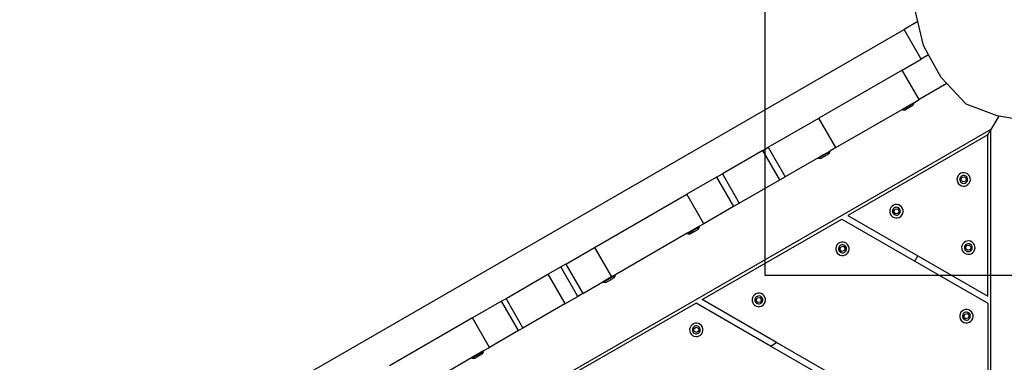
# Model space of a CAD drawing. Units: millimetres. Extents: x -384 to 3336, y -101 to 1313.
# Drawn here: x 767 to 830, y 415 to 437 of the extents above; entities that cross this region are included whole.
import ezdxf

# ---------------------------------------------------------------- set-up
doc = ezdxf.new("R2010")
doc.units = ezdxf.units.MM
doc.header["$LTSCALE"] = 45
doc.header["$PDSIZE"] = -1
doc.layers.add('Fundamenty', color=4, linetype='Continuous')
doc.layers.add('VP-DIM', color=7, linetype='Continuous')
doc.layers.add('VP-EQ', color=7, linetype='Continuous', true_color=0x8a3492)
doc.dimstyles.get("Standard").update_dxf_attribs({"dimtxt": 14, "dimasz": 20, "dimexe": 20, "dimexo": 50, "dimgap": 20, "dimtad": 0, "dimdec": 0, "dimzin": 0, "dimdsep": 46, "dimtxsty": 'Standard', "dimcen": -0.09, "dimadec": 0, "dimazin": 0, "dimtfac": 1, "dimtdec": 4, "dimtofl": 0, "dimtmove": 0, "dimatfit": 3, "dimfxl": 70, "dimfxlon": 1, "dimtolj": 1, "dimtzin": 0, "dimarcsym": 0})

# ---------------------------------------------------------------- blocks, each defined once
blk = doc.blocks.new('*D1255')
at = {"layer": 'Defpoints', "color": 0}
for p in [(243.197, 747.996), (1108.383, 408.367), (243.197, 125.983)]:
    blk.add_point(p, dxfattribs=at)
at = {"layer": 'VP-DIM', "color": 0, "lineweight": -2}
for p, q in [((243.197, 677.996), (243.197, 767.996)), ((1108.383, 677.996), (1108.383, 767.996)), ((263.197, 747.996), (634.515, 747.996)), ((1088.383, 747.996), (711.848, 747.996))]:
    blk.add_line(p, q, dxfattribs=at)
at = {"layer": 'VP-DIM', "color": 0}
for points in [[(263.197, 751.33), (263.197, 744.663), (243.197, 747.996)], [(1088.383, 744.663), (1088.383, 751.33), (1108.383, 747.996)]]:
    blk.add_solid(points, dxfattribs=at)
at = {"layer": 'VP-DIM', "color": 0, "insert": (673.182, 747.996), "char_height": 14, "attachment_point": 5}
blk.add_mtext('\\A1;875', dxfattribs=at)
blk = doc.blocks.new('*D1256')
at = {"layer": 'Defpoints', "color": 0}
for p in [(986.347, 503.996), (283.854, 101.8), (1359.101, 101.8)]:
    blk.add_point(p, dxfattribs=at)
at = {"layer": 'VP-DIM', "color": 0, "lineweight": -2}
for p, q in [((1289.101, 503.996), (1379.101, 503.996)), ((1359.101, 483.996), (1359.101, 335.872)), ((1359.101, 121.8), (1359.101, 265.539)), ((1289.101, 101.8), (1379.101, 101.8))]:
    blk.add_line(p, q, dxfattribs=at)
at = {"layer": 'VP-DIM', "color": 0}
for points in [[(1362.434, 483.996), (1355.767, 483.996), (1359.101, 503.996)], [(1355.767, 121.8), (1362.434, 121.8), (1359.101, 101.8)]]:
    blk.add_solid(points, dxfattribs=at)
at = {"layer": 'VP-DIM', "color": 0, "insert": (1359.101, 300.705), "char_height": 14, "attachment_point": 5, "rotation": 90}
blk.add_mtext('\\A1;410', dxfattribs=at)
blk = doc.blocks.new('*D1263')
at = {"layer": 'Defpoints', "color": 0}
for p in [(994.275, 673.13), (233.548, -87.018), (1469.76, -87.018)]:
    blk.add_point(p, dxfattribs=at)
at = {"layer": 'VP-DIM', "color": 0, "lineweight": -2}
for p, q in [((1399.76, 673.13), (1489.76, 673.13)), ((1469.76, 653.13), (1469.76, 339.847)), ((1469.76, -67.018), (1469.76, 264.847)), ((1399.76, -87.018), (1489.76, -87.018))]:
    blk.add_line(p, q, dxfattribs=at)
at = {"layer": 'VP-DIM', "color": 0}
for points in [[(1473.093, 653.13), (1466.426, 653.13), (1469.76, 673.13)], [(1466.426, -67.018), (1473.093, -67.018), (1469.76, -87.018)]]:
    blk.add_solid(points, dxfattribs=at)
at = {"layer": 'VP-DIM', "color": 0, "insert": (1469.76, 302.347), "char_height": 14, "attachment_point": 5, "rotation": 90}
blk.add_mtext('\\A1;760', dxfattribs=at)
blk = doc.blocks.new('*D1264')
at = {"layer": 'Defpoints', "color": 0}
for p in [(1262.395, 881.341), (92.724, 428.566), (1262.395, 402.938)]:
    blk.add_point(p, dxfattribs=at)
at = {"layer": 'VP-DIM', "color": 0, "lineweight": -2}
for p, q in [((92.724, 811.341), (92.724, 901.341)), ((1262.395, 811.341), (1262.395, 901.341)), ((112.724, 881.341), (637.726, 881.341)), ((1242.395, 881.341), (717.393, 881.341))]:
    blk.add_line(p, q, dxfattribs=at)
at = {"layer": 'VP-DIM', "color": 0}
for points in [[(112.724, 884.674), (112.724, 878.007), (92.724, 881.341)], [(1242.395, 878.007), (1242.395, 884.674), (1262.395, 881.341)]]:
    blk.add_solid(points, dxfattribs=at)
at = {"layer": 'VP-DIM', "color": 0, "insert": (677.559, 881.341), "char_height": 14, "attachment_point": 5}
blk.add_mtext('\\A1;1170', dxfattribs=at)
blk = doc.blocks.new('RB1314_')
at = {"color": 0}
for p, q in [((2147.138, -271.349), (2146.961, -270.612)), ((2147.138, -271.349), (2146.253, -271.859)), ((2147.511, -272.897), (2147.138, -271.349)), ((2099.152, -299.053), (2146.253, -271.859)), ((2147.353, -273.765), (2146.253, -271.859)), ((2147.833, -273.488), (2147.511, -272.897)), ((2147.833, -273.488), (2147.353, -273.765)), ((2148.635, -274.963), (2147.833, -273.488)), ((2146.121, -274.476), (2147.353, -273.765)), ((2146.121, -274.476), (2140.759, -277.572)), ((2147.221, -276.381), (2146.121, -274.476)), ((2149.005, -275.352), (2147.221, -276.381)), ((2149.005, -275.352), (2148.635, -274.963)), ((2150.256, -276.669), (2149.005, -275.352)), ((2146.87, -276.584), (2146.123, -277.016)), ((2146.886, -276.621), (2146.147, -277.048)), ((2146.782, -276.785), (2146.341, -277.04)), ((2146.886, -276.621), (2146.782, -276.785)), ((2146.87, -276.584), (2147.221, -276.381)), ((2146.89, -276.619), (2146.87, -276.584)), ((2146.89, -276.619), (2146.886, -276.621)), ((2152.25, -277.424), (2150.256, -276.669)), ((2141.859, -279.477), (2146.123, -277.016)), ((2146.143, -277.05), (2146.123, -277.016)), ((2146.143, -277.05), (2146.147, -277.048)), ((2146.147, -277.048), (2146.341, -277.04)), ((2152.353, -277.443), (2151.855, -278.307)), ((2152.353, -277.443), (2152.25, -277.424)), ((2154.498, -277.825), (2152.353, -277.443)), ((2137.491, -279.459), (2140.759, -277.572)), ((2141.859, -279.477), (2140.759, -277.572)), ((2151.855, -278.307), (2104.264, -305.783)), ((2151.655, -278.653), (2142.633, -283.862)), ((2151.655, -278.653), (2151.855, -278.307)), ((2151.655, -289.07), (2151.655, -278.653)), ((2151.855, -334.08), (2151.855, -278.307)), ((2137.139, -279.662), (2134.531, -281.168)), ((2137.139, -279.662), (2137.491, -279.459)), ((2138.231, -281.554), (2137.139, -279.662)), ((2137.491, -279.459), (2138.591, -281.364)), ((2141.471, -279.748), (2140.733, -280.174)), ((2140.842, -280.064), (2141.455, -279.711)), ((2141.367, -279.911), (2140.927, -280.166)), ((2141.471, -279.748), (2141.367, -279.911)), ((2141.859, -279.477), (2141.455, -279.711)), ((2141.475, -279.745), (2141.455, -279.711)), ((2141.475, -279.745), (2141.471, -279.748)), ((2140.709, -280.142), (2138.591, -281.364)), ((2140.794, -280.092), (2140.709, -280.142)), ((2140.729, -280.176), (2140.709, -280.142)), ((2140.729, -280.176), (2140.733, -280.174)), ((2140.733, -280.174), (2140.927, -280.166)), ((2140.794, -280.092), (2140.822, -280.076)), ((2140.822, -280.076), (2140.842, -280.064)), ((2134.16, -281.382), (2134.531, -281.168)), ((2134.531, -281.168), (2135.623, -283.059)), ((2149.816, -281.203), (2149.739, -281.286)), ((2149.912, -281.143), (2149.816, -281.203)), ((2150.02, -281.109), (2149.912, -281.143)), ((2150.132, -281.105), (2150.02, -281.109)), ((2150.243, -281.13), (2150.132, -281.105)), ((2150.343, -281.182), (2150.243, -281.13)), ((2150.426, -281.259), (2150.343, -281.182)), ((2150.486, -281.355), (2150.426, -281.259)), ((2134.16, -281.382), (2132.242, -282.49)), ((2134.16, -281.382), (2135.26, -283.287)), ((2135.623, -283.059), (2138.231, -281.554)), ((2138.239, -281.567), (2138.231, -281.554)), ((2138.239, -281.567), (2138.591, -281.364)), ((2149.687, -281.386), (2149.662, -281.496)), ((2149.662, -281.496), (2149.666, -281.609)), ((2149.666, -281.609), (2149.7, -281.717)), ((2149.739, -281.286), (2149.687, -281.386)), ((2149.7, -281.717), (2149.76, -281.812)), ((2149.76, -281.812), (2149.843, -281.889)), ((2149.853, -281.447), (2149.838, -281.512)), ((2149.838, -281.512), (2149.841, -281.579)), ((2149.841, -281.579), (2149.861, -281.643)), ((2149.843, -281.889), (2149.943, -281.942)), ((2149.884, -281.388), (2149.853, -281.447)), ((2149.861, -281.643), (2149.896, -281.699)), ((2149.929, -281.339), (2149.884, -281.388)), ((2149.896, -281.699), (2149.945, -281.744)), ((2149.918, -281.563), (2149.982, -281.398)), ((2150.029, -281.7), (2149.918, -281.563)), ((2149.986, -281.304), (2149.929, -281.339)), ((2149.945, -281.744), (2150.004, -281.776)), ((2149.982, -281.398), (2150.156, -281.371)), ((2150.049, -281.284), (2149.986, -281.304)), ((2150.004, -281.776), (2150.069, -281.79)), ((2150.204, -281.673), (2150.029, -281.7)), ((2150.116, -281.281), (2150.049, -281.284)), ((2150.069, -281.79), (2150.136, -281.788)), ((2150.181, -281.296), (2150.116, -281.281)), ((2150.136, -281.788), (2150.2, -281.768)), ((2150.156, -281.371), (2150.267, -281.508)), ((2150.24, -281.327), (2150.181, -281.296)), ((2150.2, -281.768), (2150.256, -281.732)), ((2150.267, -281.508), (2150.204, -281.673)), ((2150.289, -281.372), (2150.24, -281.327)), ((2150.256, -281.732), (2150.301, -281.683)), ((2150.274, -281.929), (2150.369, -281.869)), ((2150.325, -281.429), (2150.289, -281.372)), ((2150.301, -281.683), (2150.333, -281.624)), ((2150.345, -281.493), (2150.325, -281.429)), ((2150.333, -281.624), (2150.347, -281.559)), ((2150.347, -281.559), (2150.345, -281.493)), ((2150.369, -281.869), (2150.446, -281.786)), ((2150.446, -281.786), (2150.499, -281.686)), ((2150.519, -281.463), (2150.486, -281.355)), ((2150.499, -281.686), (2150.524, -281.575)), ((2150.524, -281.575), (2150.519, -281.463)), ((2126.28, -285.931), (2132.242, -282.49)), ((2133.342, -284.395), (2132.242, -282.49)), ((2149.943, -281.942), (2150.053, -281.967)), ((2150.053, -281.967), (2150.166, -281.962)), ((2150.166, -281.962), (2150.274, -281.929)), ((2135.631, -283.073), (2135.26, -283.287)), ((2135.623, -283.059), (2135.631, -283.073)), ((2145.682, -283.164), (2145.574, -283.197)), ((2145.794, -283.16), (2145.682, -283.164)), ((2145.905, -283.185), (2145.794, -283.16)), ((2135.26, -283.287), (2133.342, -284.395)), ((2145.349, -283.441), (2145.324, -283.551)), ((2145.324, -283.551), (2145.328, -283.664)), ((2145.328, -283.664), (2145.362, -283.772)), ((2145.401, -283.341), (2145.349, -283.441)), ((2145.362, -283.772), (2145.422, -283.867)), ((2145.478, -283.258), (2145.401, -283.341)), ((2145.574, -283.197), (2145.478, -283.258)), ((2145.515, -283.502), (2145.5, -283.567)), ((2145.5, -283.567), (2145.503, -283.634)), ((2145.503, -283.634), (2145.523, -283.697)), ((2145.546, -283.443), (2145.515, -283.502)), ((2145.523, -283.697), (2145.558, -283.754)), ((2145.591, -283.394), (2145.546, -283.443)), ((2145.558, -283.754), (2145.607, -283.799)), ((2145.58, -283.618), (2145.644, -283.453)), ((2145.691, -283.755), (2145.58, -283.618)), ((2145.648, -283.358), (2145.591, -283.394)), ((2145.607, -283.799), (2145.666, -283.83)), ((2145.644, -283.453), (2145.818, -283.426)), ((2145.712, -283.339), (2145.648, -283.358)), ((2145.866, -283.728), (2145.691, -283.755)), ((2145.778, -283.336), (2145.712, -283.339)), ((2145.843, -283.351), (2145.778, -283.336)), ((2145.818, -283.426), (2145.929, -283.563)), ((2145.902, -283.382), (2145.843, -283.351)), ((2145.862, -283.823), (2145.918, -283.787)), ((2145.929, -283.563), (2145.866, -283.728)), ((2145.951, -283.427), (2145.902, -283.382)), ((2146.005, -283.237), (2145.905, -283.185)), ((2145.918, -283.787), (2145.963, -283.738)), ((2145.987, -283.484), (2145.951, -283.427)), ((2145.963, -283.738), (2145.995, -283.679)), ((2146.007, -283.547), (2145.987, -283.484)), ((2145.995, -283.679), (2146.009, -283.614)), ((2146.088, -283.314), (2146.005, -283.237)), ((2146.009, -283.614), (2146.007, -283.547)), ((2146.148, -283.409), (2146.088, -283.314)), ((2146.108, -283.84), (2146.161, -283.74)), ((2146.181, -283.517), (2146.148, -283.409)), ((2146.161, -283.74), (2146.186, -283.63)), ((2146.186, -283.63), (2146.181, -283.517)), ((2133.342, -284.395), (2133.013, -284.584)), ((2133.233, -289.289), (2142.233, -284.093)), ((2142.233, -284.093), (2146.944, -286.813)), ((2142.633, -283.862), (2147.144, -286.466)), ((2145.422, -283.867), (2145.505, -283.944)), ((2145.505, -283.944), (2145.605, -283.996)), ((2145.605, -283.996), (2145.715, -284.021)), ((2145.666, -283.83), (2145.731, -283.845)), ((2145.715, -284.021), (2145.828, -284.017)), ((2145.731, -283.845), (2145.798, -283.842)), ((2145.798, -283.842), (2145.862, -283.823)), ((2145.828, -284.017), (2145.936, -283.984)), ((2145.936, -283.984), (2146.031, -283.923)), ((2146.031, -283.923), (2146.108, -283.84)), ((2132.267, -285.015), (2127.599, -287.71)), ((2133.013, -284.584), (2132.267, -285.015)), ((2132.287, -285.05), (2132.267, -285.015)), ((2132.287, -285.05), (2132.291, -285.048)), ((2133.03, -284.621), (2132.291, -285.048)), ((2132.291, -285.048), (2132.485, -285.04)), ((2132.682, -284.926), (2132.485, -285.04)), ((2132.682, -284.926), (2132.685, -284.924)), ((2132.685, -284.924), (2132.926, -284.785)), ((2133.03, -284.621), (2132.926, -284.785)), ((2133.034, -284.619), (2133.013, -284.584)), ((2133.03, -284.621), (2133.034, -284.619)), ((2141.999, -285.683), (2141.923, -285.766)), ((2142.095, -285.623), (2141.999, -285.683)), ((2142.203, -285.589), (2142.095, -285.623)), ((2142.316, -285.585), (2142.203, -285.589)), ((2142.426, -285.61), (2142.316, -285.585)), ((2142.526, -285.662), (2142.426, -285.61)), ((2142.609, -285.739), (2142.526, -285.662)), ((2150.041, -285.689), (2149.988, -285.789)), ((2150.118, -285.606), (2150.041, -285.689)), ((2150.213, -285.546), (2150.118, -285.606)), ((2150.321, -285.513), (2150.213, -285.546)), ((2150.287, -285.707), (2150.231, -285.743)), ((2150.351, -285.687), (2150.287, -285.707)), ((2150.434, -285.508), (2150.321, -285.513)), ((2150.418, -285.685), (2150.351, -285.687)), ((2150.483, -285.699), (2150.418, -285.685)), ((2150.544, -285.533), (2150.434, -285.508)), ((2150.542, -285.73), (2150.483, -285.699)), ((2150.644, -285.586), (2150.544, -285.533)), ((2150.727, -285.663), (2150.644, -285.586)), ((2150.787, -285.758), (2150.727, -285.663)), ((2124.433, -286.998), (2126.28, -285.931)), ((2126.28, -285.931), (2127.38, -287.836)), ((2141.87, -285.866), (2141.845, -285.976)), ((2141.845, -285.976), (2141.85, -286.089)), ((2141.85, -286.089), (2141.883, -286.197)), ((2141.923, -285.766), (2141.87, -285.866)), ((2141.883, -286.197), (2141.943, -286.292)), ((2141.943, -286.292), (2142.026, -286.369)), ((2142.036, -285.927), (2142.022, -285.992)), ((2142.022, -285.992), (2142.024, -286.059)), ((2142.024, -286.059), (2142.044, -286.123)), ((2142.067, -285.868), (2142.036, -285.927)), ((2142.044, -286.123), (2142.079, -286.179)), ((2142.113, -285.819), (2142.067, -285.868)), ((2142.079, -286.179), (2142.128, -286.225)), ((2142.102, -286.043), (2142.165, -285.879)), ((2142.213, -286.18), (2142.102, -286.043)), ((2142.169, -285.784), (2142.113, -285.819)), ((2142.128, -286.225), (2142.188, -286.256)), ((2142.165, -285.879), (2142.34, -285.851)), ((2142.233, -285.764), (2142.169, -285.784)), ((2142.188, -286.256), (2142.253, -286.27)), ((2142.387, -286.153), (2142.213, -286.18)), ((2142.3, -285.761), (2142.233, -285.764)), ((2142.253, -286.27), (2142.319, -286.268)), ((2142.365, -285.776), (2142.3, -285.761)), ((2142.319, -286.268), (2142.383, -286.248)), ((2142.34, -285.851), (2142.45, -285.989)), ((2142.424, -285.807), (2142.365, -285.776)), ((2142.383, -286.248), (2142.439, -286.212)), ((2142.45, -285.989), (2142.387, -286.153)), ((2142.473, -285.852), (2142.424, -285.807)), ((2142.439, -286.212), (2142.485, -286.163)), ((2142.457, -286.409), (2142.553, -286.349)), ((2142.508, -285.909), (2142.473, -285.852)), ((2142.485, -286.163), (2142.516, -286.104)), ((2142.528, -285.973), (2142.508, -285.909)), ((2142.516, -286.104), (2142.531, -286.039)), ((2142.531, -286.039), (2142.528, -285.973)), ((2142.553, -286.349), (2142.629, -286.266)), ((2142.669, -285.835), (2142.609, -285.739)), ((2142.629, -286.266), (2142.682, -286.166)), ((2142.703, -285.943), (2142.669, -285.835)), ((2142.682, -286.166), (2142.707, -286.056)), ((2142.707, -286.056), (2142.703, -285.943)), ((2149.988, -285.789), (2149.963, -285.899)), ((2149.963, -285.899), (2149.968, -286.012)), ((2149.968, -286.012), (2150.001, -286.12)), ((2150.001, -286.12), (2150.061, -286.216)), ((2150.061, -286.216), (2150.144, -286.292)), ((2150.154, -285.851), (2150.14, -285.916)), ((2150.14, -285.916), (2150.142, -285.982)), ((2150.142, -285.982), (2150.162, -286.046)), ((2150.144, -286.292), (2150.244, -286.345)), ((2150.185, -285.792), (2150.154, -285.851)), ((2150.162, -286.046), (2150.198, -286.103)), ((2150.231, -285.743), (2150.185, -285.792)), ((2150.198, -286.103), (2150.247, -286.148)), ((2150.22, -285.966), (2150.283, -285.802)), ((2150.331, -286.104), (2150.22, -285.966)), ((2150.244, -286.345), (2150.354, -286.37)), ((2150.247, -286.148), (2150.306, -286.179)), ((2150.283, -285.802), (2150.458, -285.775)), ((2150.306, -286.179), (2150.371, -286.194)), ((2150.505, -286.076), (2150.331, -286.104)), ((2150.371, -286.194), (2150.437, -286.191)), ((2150.437, -286.191), (2150.501, -286.171)), ((2150.458, -285.775), (2150.568, -285.912)), ((2150.467, -286.366), (2150.575, -286.332)), ((2150.501, -286.171), (2150.558, -286.136)), ((2150.568, -285.912), (2150.505, -286.076)), ((2150.591, -285.776), (2150.542, -285.73)), ((2150.558, -286.136), (2150.603, -286.087)), ((2150.575, -286.332), (2150.671, -286.272)), ((2150.626, -285.832), (2150.591, -285.776)), ((2150.603, -286.087), (2150.634, -286.028)), ((2150.646, -285.896), (2150.626, -285.832)), ((2150.634, -286.028), (2150.649, -285.963)), ((2150.649, -285.963), (2150.646, -285.896)), ((2150.671, -286.272), (2150.748, -286.189)), ((2150.748, -286.189), (2150.8, -286.089)), ((2150.821, -285.866), (2150.787, -285.758)), ((2150.8, -286.089), (2150.825, -285.979)), ((2150.825, -285.979), (2150.821, -285.866)), ((2142.026, -286.369), (2142.126, -286.422)), ((2142.126, -286.422), (2142.236, -286.447)), ((2142.236, -286.447), (2142.349, -286.442)), ((2142.349, -286.442), (2142.457, -286.409)), ((2146.944, -286.813), (2147.144, -286.466)), ((2146.944, -286.813), (2151.655, -289.532)), ((2147.144, -286.466), (2151.655, -289.07)), ((2150.354, -286.37), (2150.467, -286.366)), ((2123.283, -287.662), (2124.117, -287.18)), ((2124.433, -286.998), (2124.117, -287.18)), ((2125.217, -289.085), (2124.117, -287.18)), ((2124.433, -286.998), (2125.533, -288.903)), ((2120.58, -289.223), (2123.283, -287.662)), ((2123.283, -287.662), (2124.375, -289.553)), ((2125.533, -288.903), (2126.833, -288.153)), ((2126.853, -288.141), (2126.833, -288.153)), ((2127.38, -287.836), (2126.853, -288.141)), ((2126.873, -288.176), (2126.853, -288.141)), ((2126.873, -288.176), (2126.877, -288.174)), ((2127.615, -287.747), (2126.877, -288.174)), ((2126.877, -288.174), (2127.07, -288.166)), ((2127.267, -288.052), (2127.07, -288.166)), ((2127.267, -288.052), (2127.27, -288.05)), ((2127.27, -288.05), (2127.511, -287.911)), ((2127.599, -287.71), (2127.38, -287.836)), ((2127.615, -287.747), (2127.511, -287.911)), ((2127.619, -287.745), (2127.599, -287.71)), ((2127.615, -287.747), (2127.619, -287.745)), ((2136.809, -288.89), (2136.701, -288.924)), ((2136.922, -288.886), (2136.809, -288.89)), ((2137.032, -288.911), (2136.922, -288.886)), ((2120.291, -289.389), (2118.417, -290.471)), ((2120.291, -289.389), (2120.58, -289.223)), ((2121.391, -291.294), (2120.291, -289.389)), ((2121.672, -291.114), (2120.58, -289.223)), ((2132.833, -289.52), (2123.833, -294.716)), ((2124.383, -289.567), (2125.217, -289.085)), ((2125.533, -288.903), (2125.217, -289.085)), ((2137.633, -292.291), (2132.833, -289.52)), ((2138.033, -292.06), (2133.233, -289.289)), ((2136.476, -289.167), (2136.451, -289.277)), ((2136.451, -289.277), (2136.455, -289.39)), ((2136.455, -289.39), (2136.489, -289.498)), ((2136.529, -289.067), (2136.476, -289.167)), ((2136.489, -289.498), (2136.549, -289.594)), ((2136.605, -288.984), (2136.529, -289.067)), ((2136.701, -288.924), (2136.605, -288.984)), ((2136.642, -289.229), (2136.627, -289.294)), ((2136.627, -289.294), (2136.63, -289.36)), ((2136.63, -289.36), (2136.65, -289.424)), ((2136.673, -289.169), (2136.642, -289.229)), ((2136.65, -289.424), (2136.685, -289.48)), ((2136.719, -289.12), (2136.673, -289.169)), ((2136.685, -289.48), (2136.734, -289.526)), ((2136.708, -289.344), (2136.771, -289.18)), ((2136.819, -289.482), (2136.708, -289.344)), ((2136.775, -289.085), (2136.719, -289.12)), ((2136.734, -289.526), (2136.793, -289.557)), ((2136.771, -289.18), (2136.945, -289.152)), ((2136.839, -289.065), (2136.775, -289.085)), ((2136.993, -289.454), (2136.819, -289.482)), ((2136.905, -289.062), (2136.839, -289.065)), ((2136.971, -289.077), (2136.905, -289.062)), ((2136.945, -289.152), (2137.056, -289.29)), ((2137.03, -289.108), (2136.971, -289.077)), ((2136.989, -289.549), (2137.045, -289.514)), ((2137.056, -289.29), (2136.993, -289.454)), ((2137.079, -289.154), (2137.03, -289.108)), ((2137.132, -288.964), (2137.032, -288.911)), ((2137.045, -289.514), (2137.091, -289.465)), ((2137.114, -289.21), (2137.079, -289.154)), ((2137.091, -289.465), (2137.122, -289.406)), ((2137.134, -289.274), (2137.114, -289.21)), ((2137.122, -289.406), (2137.137, -289.34)), ((2137.215, -289.04), (2137.132, -288.964)), ((2137.137, -289.34), (2137.134, -289.274)), ((2137.275, -289.136), (2137.215, -289.04)), ((2137.235, -289.567), (2137.288, -289.467)), ((2137.309, -289.244), (2137.275, -289.136)), ((2137.288, -289.467), (2137.313, -289.357)), ((2137.313, -289.357), (2137.309, -289.244)), ((2151.655, -289.532), (2151.655, -299.925)), ((2121.672, -291.114), (2124.375, -289.553)), ((2124.375, -289.553), (2124.383, -289.567)), ((2136.549, -289.594), (2136.632, -289.67)), ((2136.632, -289.67), (2136.732, -289.723)), ((2136.732, -289.723), (2136.842, -289.748)), ((2136.793, -289.557), (2136.859, -289.572)), ((2136.842, -289.748), (2136.955, -289.744)), ((2136.859, -289.572), (2136.925, -289.569)), ((2136.925, -289.569), (2136.989, -289.549)), ((2136.955, -289.744), (2137.063, -289.71)), ((2137.063, -289.71), (2137.159, -289.65)), ((2137.159, -289.65), (2137.235, -289.567)), ((2149.916, -290.115), (2149.864, -290.215)), ((2149.993, -290.032), (2149.916, -290.115)), ((2150.089, -289.972), (2149.993, -290.032)), ((2150.197, -289.938), (2150.089, -289.972)), ((2150.163, -290.132), (2150.106, -290.168)), ((2150.226, -290.113), (2150.163, -290.132)), ((2150.309, -289.934), (2150.197, -289.938)), ((2150.293, -290.11), (2150.226, -290.113)), ((2150.358, -290.125), (2150.293, -290.11)), ((2150.42, -289.959), (2150.309, -289.934)), ((2150.417, -290.156), (2150.358, -290.125)), ((2150.466, -290.201), (2150.417, -290.156)), ((2150.52, -290.011), (2150.42, -289.959)), ((2150.603, -290.088), (2150.52, -290.011)), ((2150.663, -290.184), (2150.603, -290.088)), ((2118.417, -290.471), (2113.059, -293.565)), ((2119.517, -292.377), (2118.417, -290.471)), ((2149.864, -290.215), (2149.839, -290.325)), ((2149.839, -290.325), (2149.843, -290.438)), ((2149.843, -290.438), (2149.877, -290.546)), ((2149.877, -290.546), (2149.937, -290.641)), ((2149.937, -290.641), (2150.02, -290.718)), ((2150.03, -290.276), (2150.015, -290.341)), ((2150.015, -290.341), (2150.018, -290.408)), ((2150.018, -290.408), (2150.038, -290.472)), ((2150.02, -290.718), (2150.12, -290.771)), ((2150.061, -290.217), (2150.03, -290.276)), ((2150.038, -290.472), (2150.073, -290.528)), ((2150.106, -290.168), (2150.061, -290.217)), ((2150.073, -290.528), (2150.122, -290.573)), ((2150.095, -290.392), (2150.159, -290.227)), ((2150.206, -290.529), (2150.095, -290.392)), ((2150.12, -290.771), (2150.23, -290.796)), ((2150.122, -290.573), (2150.181, -290.604)), ((2150.159, -290.227), (2150.333, -290.2)), ((2150.181, -290.604), (2150.246, -290.619)), ((2150.381, -290.502), (2150.206, -290.529)), ((2150.23, -290.796), (2150.343, -290.791)), ((2150.246, -290.619), (2150.313, -290.617)), ((2150.313, -290.617), (2150.377, -290.597)), ((2150.333, -290.2), (2150.444, -290.337)), ((2150.343, -290.791), (2150.451, -290.758)), ((2150.377, -290.597), (2150.433, -290.561)), ((2150.444, -290.337), (2150.381, -290.502)), ((2150.433, -290.561), (2150.478, -290.512)), ((2150.451, -290.758), (2150.546, -290.697)), ((2150.502, -290.258), (2150.466, -290.201)), ((2150.478, -290.512), (2150.51, -290.453)), ((2150.522, -290.321), (2150.502, -290.258)), ((2150.51, -290.453), (2150.524, -290.388)), ((2150.524, -290.388), (2150.522, -290.321)), ((2150.546, -290.697), (2150.623, -290.614)), ((2150.623, -290.614), (2150.676, -290.514)), ((2150.696, -290.291), (2150.663, -290.184)), ((2150.676, -290.514), (2150.701, -290.404)), ((2150.701, -290.404), (2150.696, -290.291)), ((2121.391, -291.294), (2119.517, -292.377)), ((2121.391, -291.294), (2121.68, -291.128)), ((2121.68, -291.128), (2121.672, -291.114)), ((2132.446, -291.1), (2132.421, -291.21)), ((2132.421, -291.21), (2132.425, -291.323)), ((2132.425, -291.323), (2132.459, -291.431)), ((2132.498, -291), (2132.446, -291.1)), ((2132.459, -291.431), (2132.519, -291.526)), ((2132.575, -290.917), (2132.498, -291)), ((2132.671, -290.857), (2132.575, -290.917)), ((2132.612, -291.161), (2132.597, -291.226)), ((2132.597, -291.226), (2132.6, -291.293)), ((2132.6, -291.293), (2132.62, -291.357)), ((2132.643, -291.102), (2132.612, -291.161)), ((2132.62, -291.357), (2132.655, -291.413)), ((2132.688, -291.053), (2132.643, -291.102)), ((2132.655, -291.413), (2132.704, -291.459)), ((2132.779, -290.823), (2132.671, -290.857)), ((2132.687, -291.186), (2132.824, -291.076)), ((2132.714, -291.361), (2132.687, -291.186)), ((2132.745, -291.018), (2132.688, -291.053)), ((2132.879, -291.424), (2132.714, -291.361)), ((2132.809, -290.998), (2132.745, -291.018)), ((2132.891, -290.819), (2132.779, -290.823)), ((2132.875, -290.995), (2132.809, -290.998)), ((2132.824, -291.076), (2132.989, -291.139)), ((2132.94, -291.01), (2132.875, -290.995)), ((2133.016, -291.313), (2132.879, -291.424)), ((2133.002, -290.844), (2132.891, -290.819)), ((2132.999, -291.041), (2132.94, -291.01)), ((2132.989, -291.139), (2133.016, -291.313)), ((2133.048, -291.086), (2132.999, -291.041)), ((2133.102, -290.896), (2133.002, -290.844)), ((2133.015, -291.446), (2133.06, -291.397)), ((2133.084, -291.143), (2133.048, -291.086)), ((2133.06, -291.397), (2133.092, -291.338)), ((2133.104, -291.207), (2133.084, -291.143)), ((2133.092, -291.338), (2133.106, -291.273)), ((2133.185, -290.973), (2133.102, -290.896)), ((2133.106, -291.273), (2133.104, -291.207)), ((2133.245, -291.069), (2133.185, -290.973)), ((2133.205, -291.5), (2133.258, -291.4)), ((2133.278, -291.177), (2133.245, -291.069)), ((2133.258, -291.4), (2133.283, -291.29)), ((2133.283, -291.29), (2133.278, -291.177)), ((2132.519, -291.526), (2132.602, -291.603)), ((2132.602, -291.603), (2132.702, -291.656)), ((2132.702, -291.656), (2132.812, -291.681)), ((2132.704, -291.459), (2132.763, -291.49)), ((2132.763, -291.49), (2132.828, -291.504)), ((2132.812, -291.681), (2132.925, -291.676)), ((2132.828, -291.504), (2132.895, -291.502)), ((2132.895, -291.502), (2132.959, -291.482)), ((2132.925, -291.676), (2133.033, -291.643)), ((2132.959, -291.482), (2133.015, -291.446)), ((2133.033, -291.643), (2133.128, -291.583)), ((2133.128, -291.583), (2133.205, -291.5)), ((2137.633, -292.291), (2138.033, -292.06)), ((2146.855, -297.153), (2138.033, -292.06)), ((2119.111, -292.611), (2118.365, -293.042)), ((2119.128, -292.647), (2118.388, -293.075)), ((2119.128, -292.647), (2119.022, -292.812)), ((2119.111, -292.611), (2119.517, -292.377)), ((2119.131, -292.646), (2119.111, -292.611)), ((2119.131, -292.646), (2119.128, -292.647)), ((2146.855, -297.615), (2137.633, -292.291)), ((2114.159, -295.47), (2118.365, -293.042)), ((2118.385, -293.076), (2118.365, -293.042)), ((2118.385, -293.076), (2118.388, -293.075)), ((2118.388, -293.075), (2118.583, -293.066)), ((2119.022, -292.812), (2118.583, -293.066))]:
    blk.add_line(p, q, dxfattribs=at)
blk = doc.blocks.new('RB1314_2D')
at = {"layer": 'VP-EQ', "color": 0}
blk.add_blockref('RB1314_', (-1322.371, 708.337), dxfattribs=at)
blk = doc.blocks.new('KOTWIENIE')
at = {"layer": 'Fundamenty', "color": 4}
for p, q in [((200.154, 619.628), (200.154, 599.628)), ((200.154, 619.628), (220.154, 619.628)), ((210.154, 619.628), (210.154, 599.628)), ((220.154, 619.628), (220.154, 599.628)), ((220.154, 609.628), (200.154, 609.628)), ((200.154, 599.628), (220.154, 599.628))]:
    blk.add_line(p, q, dxfattribs=at)

msp = doc.modelspace()

# ---------------------------------------------------------------- block references
at = {"layer": 'Fundamenty', "color": 140, "ltscale": 100, "xscale": 2, "yscale": 2, "zscale": 2}
msp.add_blockref('KOTWIENIE', (414.59, -778.628), dxfattribs=at)
at = {"layer": 'VP-EQ', "color": 0}
msp.add_blockref('RB1314_2D', (0, 0), dxfattribs=at)

# ---------------------------------------------------------------- dimensions: what is measured, and where the dimension line sits
at = {"layer": 'VP-DIM', "color": 0}
dim = msp.add_linear_dim(base=(1262.395, 881.341), p1=(92.724, 428.566), p2=(1262.395, 402.938), dimstyle='Standard', dxfattribs=at)
dim.commit()
dim.dimension.update_dxf_attribs({"geometry": '*D1264', "text_midpoint": (677.559, 881.341), "dimtype": 160})
dim = msp.add_linear_dim(base=(243.197, 747.996), p1=(1108.383, 408.367), p2=(243.197, 125.983), text='875', dimstyle='Standard', dxfattribs=at)
dim.commit()
dim.dimension.update_dxf_attribs({"geometry": '*D1255', "text_midpoint": (673.182, 747.996), "dimtype": 160})
dim = msp.add_linear_dim(base=(1469.76, -87.018), p1=(994.275, 673.13), p2=(233.548, -87.018), angle=90, dimstyle='Standard', dxfattribs=at)
dim.commit()
dim.dimension.update_dxf_attribs({"geometry": '*D1263', "text_midpoint": (1469.76, 302.347), "dimtype": 160})
dim = msp.add_linear_dim(base=(1359.101, 101.8), p1=(986.347, 503.996), p2=(283.854, 101.8), angle=90, text='410', dimstyle='Standard', dxfattribs=at)
dim.commit()
dim.dimension.update_dxf_attribs({"geometry": '*D1256', "text_midpoint": (1359.101, 300.705), "dimtype": 160})

doc.saveas('drawing.dxf')
